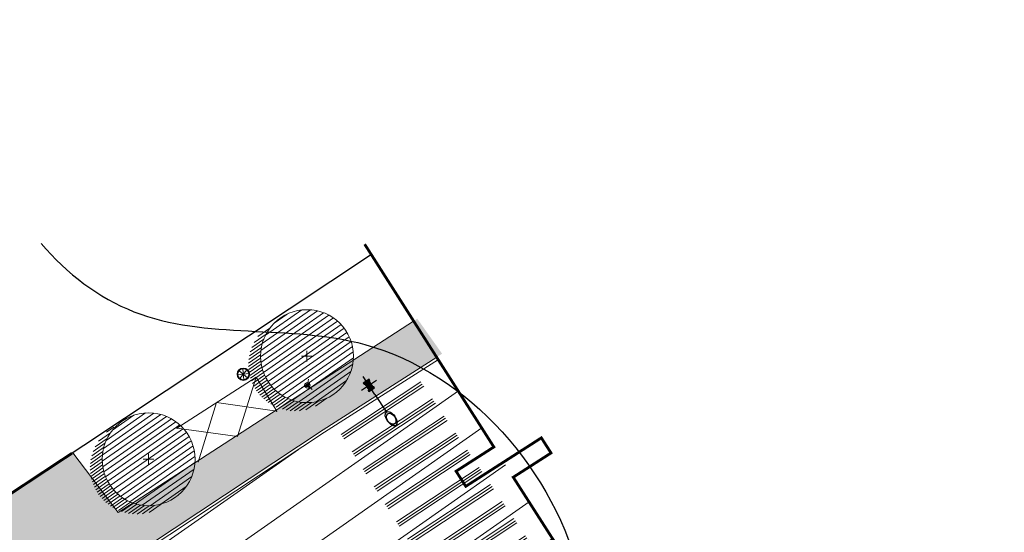
# Model space of a CAD drawing. Units: millimetres. Extents: x 8 to 2438, y 10 to 1735.
# Drawn here: x 2400 to 2436, y 1062 to 1081 of the extents above; entities that cross this region are included whole.
import ezdxf

# ---------------------------------------------------------------- set-up
doc = ezdxf.new("R2010")
doc.units = ezdxf.units.MM
doc.header["$LTSCALE"] = 0.1
for name, color, linetype, lineweight in [('00_arbol_exitente', 64, 'Continuous', 15), ('00_linea_cierro', 7, 'Continuous', 25), ('00_linea_soleras_solerillas', 250, 'Continuous', 18), ('00_otros_señaletica', 7, 'Continuous', 15), ('02_linea_corte', 7, 'Continuous', 18), ('A09_ARBOL', 64, 'Continuous', 18), ('ACERAS', 7, 'Continuous', 15), ('ACHURADO ACERAS', 251, 'Continuous', 25), ('ACHURADO PAVIMENTOS', 252, 'Continuous', 18), ('BANCAS', 250, 'Continuous', 15), ('BASURERO', 250, 'Continuous', 15), ('C-TOPO-MINR', 8, 'Continuous', 9), ('LOMO DE TORO', 251, 'Continuous', 15), ('VARIOS', 7, 'Continuous', 5)]:
    doc.layers.add(name, color=color, linetype=linetype, lineweight=lineweight)
for name, color, linetype in [('00_linea_accesos', 7, 'Continuous'), ('00_otros_luminaria', 250, 'Continuous'), ('00_otros_poste_hormigon', 2, 'Continuous')]:
    doc.layers.add(name, color=color, linetype=linetype)

# ---------------------------------------------------------------- blocks, each defined once
blk = doc.blocks.new('shrub4')
at = {"layer": 'A09_ARBOL', "lineweight": 5}
h = blk.add_hatch(dxfattribs=at)
h.set_pattern_fill('ANSI31', color=256, scale=9e-05)
h.set_pattern_definition([(45, (0, 0), (-0.0002020557627240559, 0.000202055762724056), [])])
h.paths.add_polyline_path([(-0.0027211685513275, 6.05080416186e-05, 1), (0.0026822058713769, 6.05080416186e-05, 1)])
h = blk.add_hatch(dxfattribs=at)
h.set_pattern_fill('ANSI31', color=251, scale=5e-05)
h.set_pattern_definition([(45, (0, 0), (-0.0001122532015133644, 0.0001122532015133644), [])])
h.paths.add_polyline_path([(-0.0027211685513275, 6.05080416186e-05, -0.158228174763423), (-0.0022061601398753, 0.0016471868415186, 0.2402399967373125), (-0.0033211685513275, -0.0005394919583814, 0.7267754692709971), (0.0015671974599247, -0.0021261707582814, -0.612591115640022)])
at = {"layer": 'A09_ARBOL', "color": 7}
for p, q in [((-0.0003272337627916, 6.2429860977e-06), (0.0002882710828409999, 0.0001147730971395)), ((3.47837155456e-05, -0.0002472443811977), (-7.37463954962e-05, 0.0003682604644349))]:
    blk.add_line(p, q, dxfattribs=at)
at = {"layer": 'A09_ARBOL'}
blk.add_circle((-1.94813399753e-05, 6.05080416186e-05), 0.0027016872113522, dxfattribs=at)
blk = doc.blocks.new('fytj')
at = {"layer": 'BASURERO'}
for points in [[(10001.25715526345, 10000.21948115599), (10000.88284473654, 10000.36051884401)], [(10001.25163540721, 10000.37371725538), (10000.88836459279, 10000.20628274462)], [(10001.14947405931, 10000.10646832999), (10000.99052594069, 10000.47353167001)], [(10000.99948115599, 10000.10284473654), (10001.14051884401, 10000.47715526345)]]:
    blk.add_lwpolyline(points, dxfattribs=at)
for radius in [0.225, 0.2]:
    blk.add_circle((10001.07, 10000.29), radius, dxfattribs=at)
blk = doc.blocks.new('se')
at = {"layer": '00_otros_poste_hormigon'}
h = blk.add_hatch(dxfattribs=at)
h.set_pattern_fill('ANSI31', color=256, scale=0.1, angle=19.42119709867714, style=0)
h.set_pattern_definition([(64.42119709867714, (10755.793291973, 10386.66964166665), (-0.0112749039845871, 0.0053969009754063), [])])
h.paths.add_polyline_path([(10760.93249522317, 10402.26328201587), (10760.9508129125, 10402.30155030898), (10761.14886385104, 10402.37137742221), (10761.18713214415, 10402.35305973288), (10761.23428712952, 10402.36968523603), (10761.15115961377, 10402.60546016287), (10761.1040046284, 10402.58883465972), (10761.08568693907, 10402.55056636661), (10760.88763600052, 10402.48073925338), (10760.84936770741, 10402.49905694271), (10760.80221272205, 10402.48243143956), (10760.8853402378, 10402.24665651272)])
at = {"layer": '00_otros_luminaria'}
blk.add_lwpolyline([(10760.65515653845, 10402.29804196354), (10759.93140901389, 10402.03536752906)], dxfattribs=at)
for major_axis, ratio in [((0.275078216874956, 0.1112723392814396), 0.5333930171091196), ((-0.2031837162126208, -0.0817855473953486), 0.6551279871018516)]:
    blk.add_ellipse((10759.65633079702, 10401.92409518979), major_axis=major_axis, ratio=ratio, dxfattribs=at)
at = {"layer": '00_otros_poste_hormigon'}
for points in [[(10761.12631569626, 10402.11955093291), (10760.9101841553, 10402.73256574268)], [(10760.65515653845, 10402.29804196354), (10761.38134331311, 10402.55407471205)]]:
    blk.add_lwpolyline(points, dxfattribs=at)
blk.add_lwpolyline([(10760.93249522317, 10402.26328201587), (10760.9508129125, 10402.30155030898), (10761.14886385104, 10402.37137742221), (10761.18713214415, 10402.35305973288), (10761.23428712952, 10402.36968523603), (10761.15115961377, 10402.60546016287), (10761.1040046284, 10402.58883465972), (10761.08568693907, 10402.55056636661), (10760.88763600052, 10402.48073925338), (10760.84936770741, 10402.49905694271), (10760.80221272205, 10402.48243143956), (10760.8853402378, 10402.24665651272)], close=True, dxfattribs=at)
blk = doc.blocks.new('SEÑALETICA')
at = {"layer": '00_otros_señaletica'}
h = blk.add_hatch(color=256, dxfattribs=at)
h.dxf.hatch_style = 1
h.paths.add_polyline_path([(-4.161042447796446, 7.932874495680064, 0.4142135623731018), (-4.218972310573413, 7.874944632903098, 0.1316524975873925), (-4.211211180599048, 7.845979701514615), (-4.161042447796446, 7.874944632903099)])
h.paths.add_polyline_path([(-4.161042447796446, 7.932874495680064), (-4.161042447796446, 7.874944632903096), (-4.110873714993846, 7.845979701514613, 0.1316524975873962), (-4.103112585019481, 7.874944632903098, 0.4142135623730906)])
h.paths.add_polyline_path([(-4.161042447796448, 7.874944632903098), (-4.211211180599048, 7.845979701514615, 0.5773502691896273), (-4.110873714993846, 7.845979701514613)])
for p, q in [((-4.161042447796448, 7.874944632903098), (-4.361717379006843, 7.759084907349166)), ((-4.161042447796448, 8.106664084010964), (-4.161042447796446, 7.874944632903098)), ((-3.960367516586049, 7.759084907349166), (-4.161042447796448, 7.874944632903098))]:
    blk.add_line(p, q, dxfattribs=at)
for centre, radius in [((-4.161042447796446, 7.874944632903099), 0.1), ((-4.161042447796448, 7.874944632903098), 0.0579298627769669)]:
    blk.add_circle(centre, radius, dxfattribs=at)

msp = doc.modelspace()

# ---------------------------------------------------------------- hatches: boundary and pattern name
at = {"layer": 'ACHURADO ACERAS', "lineweight": 18}
h = msp.add_hatch(dxfattribs=at)
h.set_pattern_fill('AR-SAND', color=256, scale=0.006999999999999999, angle=61.51406376166874)
h.set_pattern_definition([(99.01406376166867, (3371.65791560935, -521.6720353199383), (-0.3064552921106116, 0.1535513077525544), [0, -0.2702559999999996, 0, -0.3022599999999996, 0, -0.2889249999999996]), (69.01406376166871, (3371.65791560935, -521.6720353199383), (-0.2909515735232499, 0.5158902899255469), [0, -0.145796, 0, -0.243586, 0, -0.09334500000000001]), (29.0140637616687, (3371.553611029831, -521.8642529578578), (0.2631965762031838, 0.4871409959776753), [0, -0.0889, 0, -0.3200399999999999, 0, -0.4178299999999999]), (19.01406376166869, (3371.553611029831, -521.8642529578578), (0.1177629049853506, 0.5442083318515173), [0, -0.04445, 0, -0.209804, 0, -0.24003])])
edge = h.paths.add_edge_path()
edge.add_line((2395.893527377036, 1056.202854580389), (2395.484698799988, 1056.793078318598))
edge.add_line((2395.484698799988, 1056.793078318598), (2396.985381975971, 1057.734996823317))
edge.add_line((2396.985381975971, 1057.734996823317), (2397.359056673696, 1057.17176065999))
edge.add_line((2397.359056673696, 1057.17176065999), (2410.892089809207, 1066.118861281141))
edge.add_line((2410.892089809207, 1066.118861281141), (2415.211876940245, 1068.884232112821))
edge.add_line((2415.211876940245, 1068.884232112821), (2414.310644864649, 1070.154582621041))
edge.add_line((2414.310644864649, 1070.154582621041), (2403.458925239252, 1063.129241928055))
edge.add_line((2403.458925239252, 1063.129241928055), (2401.807456282809, 1065.293339052348))
edge.add_line((2401.807456282809, 1065.293339052348), (2394.976942507517, 1060.762114631398))
edge.add_line((2394.976942507517, 1060.762114631398), (2395.957967316343, 1059.184017062636))
edge.add_line((2395.957967316343, 1059.184017062636), (2394.429151647572, 1058.282230696072))
edge.add_line((2394.429151647572, 1058.282230696072), (2393.382864719991, 1059.704635730491))
edge.add_line((2393.382864719991, 1059.704635730491), (2387.02937271462, 1055.489857885059))
edge.add_line((2387.02937271462, 1055.489857885059), (2388.434321020086, 1053.196612666002))
edge.add_line((2388.434321020086, 1053.196612666002), (2383.137834706999, 1049.601678345948))
edge.add_arc((2382.928781860292, 1059.499470872932), 9.899999999996737, 271.2099733487431, 303.4699057567987)
edge.add_line((2388.38862112851, 1051.241132349647), (2395.893527377036, 1056.202854580389))
edge = h.paths.add_edge_path()
edge.add_line((2408.105648451921, 1051.48191208878), (2420.605440031485, 1059.6687510379))
edge.add_line((2420.605440031485, 1059.6687510379), (2419.776370628392, 1060.83738314286))
edge.add_line((2419.776370628392, 1060.83738314286), (2408.093395774707, 1053.121472235776))
edge.add_line((2408.093395774707, 1053.121472235776), (2395.002509885828, 1044.598887646466))
edge.add_arc((2402.201517817518, 1034.227396715246), 12.6251154187569, 124.7650967631928, 152.0491680283224)
edge.add_arc((2422.664462557035, 1021.101759830249), 36.90763312733917, 148.9377413435773, 150.5241728322487)
edge.add_line((2390.534029091684, 1039.26239386078), (2391.217336385375, 1038.974543987784))
edge.add_arc((2443.822616655805, 1012.396125634721), 58.93833925791334, 153.195158882301, 155.0478630976301)
edge.add_line((2390.385551760025, 1037.259913154024), (2391.472983897565, 1037.065897797487))
edge.add_arc((2430.34125882771, 1018.909409380406), 42.89989356263026, 146.7113998898383, 154.9613699250014, ccw=False)
edge.add_line((2394.480526454771, 1042.455295249522), (2408.105648451921, 1051.48191208878))
at = {"layer": 'ACHURADO PAVIMENTOS'}
h = msp.add_hatch(dxfattribs=at)
h.set_pattern_fill('ANSI31', color=256, scale=0.5, angle=350.0000000000001, style=0)
h.set_pattern_definition([(35.00000000000004, (0, 0), (-0.9105525927072854, 1.300403870308774), [])])
edge = h.paths.add_edge_path()
edge.add_line((2359.026720452602, 1001.919957314231), (2359.071783842359, 1002.928909839467))
edge.add_arc((2492.026028101809, 992.5838847801998), 133.3561045099864, 164.2584300768314, 175.5508420348615, ccw=False)
edge.add_line((2363.671422451183, 1028.763241025864), (2369.697970945089, 1038.087789850597))
edge.add_arc((2373.775720907448, 1032.999217951115), 6.520859508662722, -0.10192821460219648, 128.7070982289477, ccw=False)
edge.add_arc((2428.029291352329, 1018.718419973846), 49.81990240120574, 163.3565153088875, 178.8105634876173)
edge.add_line((2378.220123765691, 1019.752586107459), (2378.198971507266, 1017.357414786268))
edge.add_line((2378.198971507266, 1017.357414786268), (2385.296244430822, 1017.294404695845))
edge.add_arc((2444.240686096877, 1017.006634636967), 58.94514411662538, 167.1355127258301, 179.7202810242068, ccw=False)
edge.add_arc((2422.664462557302, 1021.101759830199), 37.00763312759744, 157.4104704258443, 165.8790001685314, ccw=False)
edge.add_arc((2422.664462557148, 1021.101759830241), 37.00763312743922, 148.9419406832463, 157.4104704258137, ccw=False)
edge.add_arc((2402.201517817527, 1034.227396715232), 12.72511541877374, 124.75840463726519, 152.036923665492, ccw=False)
edge.add_line((2394.946709592978, 1044.6818847489), (2408.038560459718, 1053.205097569601))
edge.add_line((2408.038560459718, 1053.205097569601), (2419.933098320895, 1061.060733276016))
edge.add_line((2419.933098320895, 1061.060733276016), (2415.076946163297, 1068.67911892921))
edge.add_line((2415.076946163297, 1068.67911892921), (2410.946625287838, 1066.035037513165))
edge.add_line((2410.946625287838, 1066.035037513165), (2388.443771020109, 1051.157714788806))
edge.add_arc((2382.928781860292, 1059.499470872933), 9.999999999998, 238.5663180555655, 303.4699057567981, ccw=False)
edge.add_line((2377.713668751638, 1050.967027186397), (2364.137558868989, 1059.496328060343))
edge.add_line((2364.137558868989, 1059.496328060343), (2358.790446725448, 1063.145232333796))
edge.add_line((2358.790446725448, 1063.145232333796), (2357.935275745748, 1061.93639104464))
edge.add_line((2357.935275745748, 1061.93639104464), (2353.836578045036, 1056.142608128712))
edge.add_line((2353.836578045036, 1056.142608128712), (2357.871604334068, 1053.28262876984))
edge.add_arc((2350.099538101253, 1039.922481465495), 15.45634334249449, 33.08454627352978, 59.81193479825282, ccw=False)
edge.add_arc((2357.552963321205, 1046.15812449862), 5.921416887131682, -15.986437746862691, 21.82688909480339, ccw=False)
edge.add_line((2363.245380743914, 1044.527308188656), (2360.120342865178, 1037.338947168018))
edge.add_line((2360.120342865178, 1037.338947168018), (2357.137966817555, 1027.624594504063))
edge.add_arc((2503.968032280205, 987.8616914694621), 152.1188896275051, 164.8472309375967, 168.6754174680045)
edge.add_arc((2497.488603594955, 991.7402932831787), 145.0260660844386, 169.6752943787903, 175.0585253831329)
edge.add_line((2353.00156973588, 1004.232566516436), (2352.856015261546, 1002.416164952801))
edge.add_arc((2497.488603594988, 991.740293283163), 145.0260660844715, 175.7784403684432, 180.4417563874094)
edge.add_line((2352.466848076826, 990.6221383887398), (2352.516085668014, 979.4625995464168))
edge.add_line((2352.516085668014, 979.4625995464168), (2352.519698347277, 978.6437976194587))
edge.add_line((2352.519698347277, 978.6437976194587), (2358.695516545722, 978.6611531971727))
edge.add_line((2358.695516545722, 978.6611531971727), (2358.69109238977, 978.9660460069613))
edge.add_arc((2757.968408287387, 984.6072925661344), 399.31716548772, 177.5151239851733, 180.8094577424351, ccw=False)
h.paths.add_polyline_path([(2385.030580896029, 997.915416792833), (2385.063428872611, 999.8262559946553), (2385.208332070734, 1008.255594427666), (2378.11949372584, 1008.35776572188), (2378.021908156293, 1000.392488906195), (2377.892138545385, 991.2604287532852), (2377.782889935731, 980.43130183828), (2377.764695159135, 978.7146074680393), (2384.920986894013, 978.734812190672), (2384.954562970761, 986.0502977342204)], flags=17)
h.paths.add_polyline_path([(2326.688791205336, 1075.598624578074), (2345.367923920639, 1062.169009575695), (2350.188222307103, 1069.015446497757), (2331.416610632235, 1080.917690575926)])
at = {"layer": 'LOMO DE TORO'}
h = msp.add_hatch(dxfattribs=at)
h.set_pattern_fill('PLAST', color=256, scale=2.999999999999998, angle=22.07840164799897, style=0)
h.set_pattern_definition([(33.37245037707806, (987.9112959890858, 1536.190660019304), (-0.4125594414061517, 0.626334341471585), []), (33.37245037707806, (987.8597260589075, 1536.268951811985), (-0.4125594414061517, 0.626334341471585), []), (33.37245037707806, (987.8081561287357, 1536.347243604671), (-0.4125594414061517, 0.626334341471585), [])])
h.paths.add_polyline_path([(2419.337699243082, 1060.667507552594), (2414.246762217707, 1068.147665318555), (2411.411800820951, 1066.171451209999), (2416.198874993389, 1058.595845821148)])

# ---------------------------------------------------------------- linework, layer by layer
at = {"layer": '00_linea_accesos', "const_width": 0.1}
msp.add_lwpolyline([(2387.13078163658, 1055.59807426849), (2401.778481914915, 1065.273158673583)], dxfattribs=at)
at = {"layer": '00_linea_cierro'}
msp.add_lwpolyline([(2412.654494300685, 1072.489044262592), (2381.312483436691, 1051.697389388517), (2365.364298497146, 1061.445076146612), (2359.54933667807, 1065.623063426998)], dxfattribs=at)
at = {"layer": '00_linea_soleras_solerillas'}
for points in [[(2410.891475396241, 1066.118455074005), (2388.38862112851, 1051.241132349647, -0.2910002307170356), (2377.766344072413, 1051.052031255733), (2364.192361021491, 1059.579995930439), (2348.522370970368, 1070.273299554447), (2331.469864474435, 1081.002331158928)], [(2410.946625287838, 1066.035037513165), (2388.443771020109, 1051.157714788806, -0.2910170580647408), (2377.713668751638, 1050.967027186397), (2364.137558868989, 1059.496328060343), (2348.467541631868, 1070.189650236255), (2331.416610632235, 1080.917690575926)]]:
    msp.add_lwpolyline(points, format="xyb", dxfattribs=at)
for points in [[(2410.892710138925, 1066.119258393697), (2415.023199925954, 1068.7634479408)], [(2410.946625287838, 1066.035037513165), (2415.076946163297, 1068.67911892921)]]:
    msp.add_lwpolyline(points, dxfattribs=at)
at = {"layer": '02_linea_corte', "const_width": 0.1}
msp.add_lwpolyline([(2412.40248879145, 1072.856294749681), (2417.090600154856, 1065.500546384025), (2415.718966023371, 1064.62088242108), (2416.070831608555, 1064.072228768479), (2418.814099871554, 1065.831556694393), (2419.165965456724, 1065.282903041797), (2417.794331325236, 1064.403239078841), (2422.941069319035, 1056.359818900386)], dxfattribs=at)
at = {"layer": 'ACERAS'}
msp.add_lwpolyline([(2414.178798618296, 1070.069226121639), (2403.458925239253, 1063.129241928056), (2401.80745628281, 1065.293339052349)], dxfattribs=at)
msp.add_point((2401.838565706431, 1065.252573033746), dxfattribs=at)
at = {"layer": 'BANCAS'}
for points in [[(2405.586693410948, 1066.182109859613), (2408.460693629446, 1068.038130763501)], [(2406.357196981742, 1064.954459971659), (2407.023693520197, 1067.110120311557), (2409.208048648635, 1066.795531608879), (2408.460693629446, 1068.038130763501), (2407.782622815188, 1065.874995790269), (2405.586693410948, 1066.182109859613)], [(2409.208048648635, 1066.795531608879), (2408.460693629446, 1068.038130763501)]]:
    msp.add_lwpolyline(points, dxfattribs=at)
for p in [(2409.208048648635, 1066.795531608879), (2405.586693410948, 1066.182109859613)]:
    msp.add_point(p, dxfattribs=at)
at = {"layer": 'C-TOPO-MINR', "linetype": 'Continuous', "lineweight": -3}
msp.add_open_spline([(2400.666140925315, 1072.878826814245), (2401.579604509508, 1071.791430750208), (2405.169275871654, 1069.093487919192), (2413.836364985596, 1070.777403375789), (2421.071343657516, 1062.701326773005), (2420.449240587708, 1054.355841275698), (2427.901686458289, 1049.401768233298), (2432.355309571555, 1045.30291343692), (2435.616206045328, 1042.301774534931)], degree=3, knots=[5.955955555235671, 5.955955555235671, 5.955955555235671, 5.955955555235671, 10.07149218311421, 18.53728435968374, 30.14628248705025, 36.50726925123406, 41.47833185284158, 55.06914205163337, 55.06914205163337, 55.06914205163337, 55.06914205163337], dxfattribs=at)
at = {"layer": 'C-TOPO-MINR'}
msp.add_open_spline([(2422.434353587938, 1028.674508970453), (2421.574549882337, 1029.79269460259), (2418.365865584508, 1033.281563219039), (2412.799766248495, 1038.702618100563), (2406.317154619147, 1042.834197492941), (2400.901705564472, 1045.308871594692), (2399.009977906986, 1049.605999724262), (2399.038246931677, 1054.500933547269), (2394.193776446755, 1057.072344133664), (2389.879965984655, 1058.732625308974), (2388.564496887257, 1063.185360181867), (2386.801839701241, 1064.85980501301), (2385.725780068963, 1065.667147303993)], degree=3, knots=[12.70851735622909, 12.70851735622909, 12.70851735622909, 12.70851735622909, 16.93178848438791, 26.64374185905885, 36.00970964190047, 40.17235688305968, 43.7400128747006, 49.54653939234644, 53.22143468875064, 59.22082399039773, 62.43171541291059, 66.39054975417561, 66.39054975417561, 66.39054975417561, 66.39054975417561], dxfattribs=at)

# ---------------------------------------------------------------- block references
at = {"layer": '00_arbol_exitente', "xscale": 624.0553576779278, "yscale": 624.0553576779278, "zscale": 624.0553576779278, "rotation": 349.8982638946125}
for p in [(2410.31336910501, 1068.756429380371), (2404.565079969173, 1065.015203760372)]:
    msp.add_blockref('shrub4', p, dxfattribs=at)
at = {"layer": '00_linea_cierro', "lineweight": 30, "rotation": 341.5140637616687}
msp.add_blockref('fytj', (-10247.84219112765, -5245.091500550276), dxfattribs=at)
at = {"layer": '00_otros_señaletica', "rotation": 349.8982638946125}
msp.add_blockref('SEÑALETICA', (2413.039355019014, 1059.255478884342), dxfattribs=at)
at = {"layer": 'VARIOS', "rotation": 103.5390788540636}
msp.add_blockref('se', (15045.1513254378, -6958.946323539107), dxfattribs=at)

doc.saveas('drawing.dxf')
